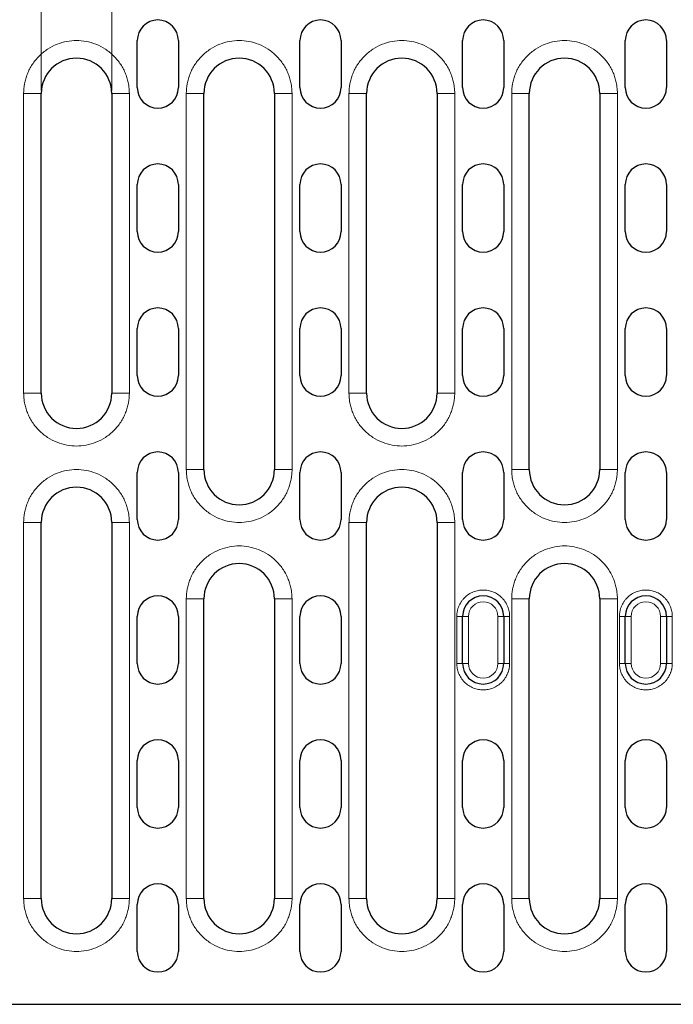
# Model space of a CAD drawing. Units: millimetres. Extents: x 0 to 420, y 0 to 297.
# Drawn here: x 82 to 104, y 105 to 138 of the extents above; entities that cross this region are included whole.
import ezdxf

# ---------------------------------------------------------------- set-up
doc = ezdxf.new("R2010")
doc.units = ezdxf.units.MM
doc.styles.add('SLDTEXTSTYLE0', font='TXT', dxfattribs={"width": 0.605})
doc.dimstyles.new('SLDDIMSTYLE1', dxfattribs={"dimtxt": 3.5, "dimasz": 3.5, "dimexe": 0, "dimexo": 0.0625, "dimgap": 0.875, "dimtad": 1, "dimlfac": 5, "dimrnd": 1e-09, "dimzin": 12, "dimdsep": 46, "dimtxsty": 'SLDTEXTSTYLE0', "dimsah": 1, "dimcen": 0.09, "dimadec": 0, "dimazin": 3, "dimtfac": 1, "dimtdec": 3, "dimtmove": 0, "dimatfit": 0, "dimfxl": 0, "dimfrac": 2, "dimtolj": 1, "dimtzin": 12, "dimarcsym": 0})

# ---------------------------------------------------------------- blocks, each defined once
blk = doc.blocks.new('_D_4')
at = {"color": 7, "linetype": 'Continuous', "lineweight": 0}
for p, q in [((82.725, 136.034), (82.725, 151.642)), ((85.125, 136.034), (85.125, 151.642)), ((82.725, 150.642), (75.994, 150.642)), ((85.125, 150.642), (82.725, 150.642)), ((85.125, 150.642), (96.625, 150.642))]:
    blk.add_line(p, q, dxfattribs=at)
at = {"color": 7, "linetype": 'Continuous', "lineweight": 18}
for points in [[(82.725, 150.642), (79.225, 151.181), (79.225, 150.104)], [(85.125, 150.642), (88.625, 150.104), (88.625, 151.181)]]:
    blk.add_solid(points, dxfattribs=at)
at = {"color": 7, "linetype": 'Continuous', "lineweight": 18, "insert": (91.278, 155.154), "char_height": 3.5, "attachment_point": 1, "style": 'SLDTEXTSTYLE0'}
blk.add_mtext('12', dxfattribs=at)

msp = doc.modelspace()

# ---------------------------------------------------------------- linework, layer by layer
at = {"color": 7, "linetype": 'Continuous', "lineweight": 25}
for p, q in [((85.9951, 136.1345), (85.9951, 137.7345)), ((87.3951, 137.7345), (87.3951, 136.1345)), ((91.5351, 136.1345), (91.5351, 137.7345)), ((92.9351, 137.7345), (92.9351, 136.1345)), ((97.0751, 136.1345), (97.0751, 137.7345)), ((98.4751, 137.7345), (98.4751, 136.1345)), ((102.6151, 136.1345), (102.6151, 137.7345)), ((104.0151, 137.7345), (104.0151, 136.1345)), ((82.7251, 125.7345), (82.7251, 135.9345)), ((85.1251, 135.9345), (85.1251, 125.7345)), ((88.2651, 123.1345), (88.2651, 135.9345)), ((90.6651, 135.9345), (90.6651, 123.1345)), ((93.8051, 125.7345), (93.8051, 135.9345)), ((96.2051, 135.9345), (96.2051, 125.7345)), ((99.3451, 123.1345), (99.3451, 135.9345)), ((101.7451, 135.9345), (101.7451, 123.1345)), ((85.9951, 131.2345), (85.9951, 132.8345)), ((87.3951, 132.8345), (87.3951, 131.2345)), ((91.5351, 131.2345), (91.5351, 132.8345)), ((92.9351, 132.8345), (92.9351, 131.2345)), ((97.0751, 131.2345), (97.0751, 132.8345)), ((98.4751, 132.8345), (98.4751, 131.2345)), ((102.6151, 131.2345), (102.6151, 132.8345)), ((104.0151, 132.8345), (104.0151, 131.2345)), ((85.9951, 126.3345), (85.9951, 127.9345)), ((87.3951, 127.9345), (87.3951, 126.3345)), ((91.5351, 126.3345), (91.5351, 127.9345)), ((92.9351, 127.9345), (92.9351, 126.3345)), ((97.0751, 126.3345), (97.0751, 127.9345)), ((98.4751, 127.9345), (98.4751, 126.3345)), ((102.6151, 126.3345), (102.6151, 127.9345)), ((104.0151, 127.9345), (104.0151, 126.3345)), ((85.9951, 121.4345), (85.9951, 123.0345)), ((87.3951, 123.0345), (87.3951, 121.4345)), ((91.5351, 121.4345), (91.5351, 123.0345)), ((92.9351, 123.0345), (92.9351, 121.4345)), ((97.0751, 121.4345), (97.0751, 123.0345)), ((98.4751, 123.0345), (98.4751, 121.4345)), ((102.6151, 121.4345), (102.6151, 123.0345)), ((104.0151, 123.0345), (104.0151, 121.4345)), ((82.7251, 108.5345), (82.7251, 121.3345)), ((85.1251, 121.3345), (85.1251, 108.5345)), ((93.8051, 108.5345), (93.8051, 121.3345)), ((96.2051, 121.3345), (96.2051, 108.5345)), ((88.2651, 108.5345), (88.2651, 118.7345)), ((90.6651, 118.7345), (90.6651, 108.5345)), ((99.3451, 108.5345), (99.3451, 118.7345)), ((101.7451, 118.7345), (101.7451, 108.5345)), ((85.9951, 116.5345), (85.9951, 118.1345)), ((87.3951, 118.1345), (87.3951, 116.5345)), ((91.5351, 116.5345), (91.5351, 118.1345)), ((92.9351, 118.1345), (92.9351, 116.5345)), ((97.0751, 116.5345), (97.0751, 118.1345)), ((98.4751, 118.1345), (98.4751, 116.5345)), ((102.6151, 116.5345), (102.6151, 118.1345)), ((104.0151, 118.1345), (104.0151, 116.5345)), ((85.9951, 111.6345), (85.9951, 113.2345)), ((87.3951, 113.2345), (87.3951, 111.6345)), ((91.5351, 111.6345), (91.5351, 113.2345)), ((92.9351, 113.2345), (92.9351, 111.6345)), ((97.0751, 111.6345), (97.0751, 113.2345)), ((98.4751, 113.2345), (98.4751, 111.6345)), ((102.6151, 111.6345), (102.6151, 113.2345)), ((104.0151, 113.2345), (104.0151, 111.6345)), ((85.9951, 106.7345), (85.9951, 108.3345)), ((87.3951, 108.3345), (87.3951, 106.7345)), ((91.5351, 106.7345), (91.5351, 108.3345)), ((92.9351, 108.3345), (92.9351, 106.7345)), ((97.0751, 106.7345), (97.0751, 108.3345)), ((98.4751, 108.3345), (98.4751, 106.7345)), ((102.6151, 106.7345), (102.6151, 108.3345)), ((104.0151, 108.3345), (104.0151, 106.7345)), ((61.7251, 104.9345), (109.2251, 104.9345))]:
    msp.add_line(p, q, dxfattribs=at)
at = {"color": 8, "linetype": 'Continuous', "lineweight": 18}
for p, q in [((82.1251, 125.7345), (82.1251, 135.9345)), ((82.7251, 135.9345), (82.1251, 135.9345)), ((85.7251, 135.9345), (85.1251, 135.9345)), ((85.7251, 135.9345), (85.7251, 125.7345)), ((87.6651, 123.1345), (87.6651, 135.9345)), ((87.6651, 135.9345), (88.2651, 135.9345)), ((91.2651, 135.9345), (90.6651, 135.9345)), ((91.2651, 135.9345), (91.2651, 123.1345)), ((93.2051, 125.7345), (93.2051, 135.9345)), ((93.8051, 135.9345), (93.2051, 135.9345)), ((96.8051, 135.9345), (96.2051, 135.9345)), ((96.8051, 135.9345), (96.8051, 125.7345)), ((98.7451, 123.1345), (98.7451, 135.9345)), ((98.7451, 135.9345), (99.3451, 135.9345)), ((102.3451, 135.9345), (101.7451, 135.9345)), ((102.3451, 135.9345), (102.3451, 123.1345)), ((82.1251, 125.7345), (82.7251, 125.7345)), ((85.7251, 125.7345), (85.1251, 125.7345)), ((93.2051, 125.7345), (93.8051, 125.7345)), ((96.8051, 125.7345), (96.2051, 125.7345)), ((87.6651, 123.1345), (88.2651, 123.1345)), ((90.6651, 123.1345), (91.2651, 123.1345)), ((98.7451, 123.1345), (99.3451, 123.1345)), ((101.7451, 123.1345), (102.3451, 123.1345)), ((82.1251, 108.5345), (82.1251, 121.3345)), ((82.1251, 121.3345), (82.7251, 121.3345)), ((85.1251, 121.3345), (85.7251, 121.3345)), ((85.7251, 121.3345), (85.7251, 108.5345)), ((93.2051, 108.5345), (93.2051, 121.3345)), ((93.2051, 121.3345), (93.8051, 121.3345)), ((96.2051, 121.3345), (96.8051, 121.3345)), ((96.8051, 121.3345), (96.8051, 108.5345)), ((87.6651, 108.5345), (87.6651, 118.7345)), ((87.6651, 118.7345), (88.2651, 118.7345)), ((91.2651, 118.7345), (90.6651, 118.7345)), ((91.2651, 118.7345), (91.2651, 108.5345)), ((98.7451, 108.5345), (98.7451, 118.7345)), ((98.7451, 118.7345), (99.3451, 118.7345)), ((102.3451, 118.7345), (101.7451, 118.7345)), ((102.3451, 118.7345), (102.3451, 108.5345)), ((97.0751, 118.1345), (96.8751, 118.1345)), ((96.8751, 116.5345), (96.8751, 118.1345)), ((97.0751, 118.1345), (97.2751, 118.1345)), ((97.2751, 116.5345), (97.2751, 118.1345)), ((98.2751, 118.1345), (98.2751, 116.5345)), ((98.4751, 118.1345), (98.2751, 118.1345)), ((98.4751, 118.1345), (98.6751, 118.1345)), ((98.6751, 118.1345), (98.6751, 116.5345)), ((102.6151, 118.1345), (102.4151, 118.1345)), ((102.4151, 116.5345), (102.4151, 118.1345)), ((102.6151, 118.1345), (102.8151, 118.1345)), ((102.8151, 116.5345), (102.8151, 118.1345)), ((103.8151, 118.1345), (103.8151, 116.5345)), ((104.0151, 118.1345), (103.8151, 118.1345)), ((104.0151, 118.1345), (104.2151, 118.1345)), ((104.2151, 118.1345), (104.2151, 116.5345)), ((97.0751, 116.5345), (96.8751, 116.5345)), ((97.0751, 116.5345), (97.2751, 116.5345)), ((98.2751, 116.5345), (98.4751, 116.5345)), ((98.6751, 116.5345), (98.4751, 116.5345)), ((102.6151, 116.5345), (102.4151, 116.5345)), ((102.6151, 116.5345), (102.8151, 116.5345)), ((103.8151, 116.5345), (104.0151, 116.5345)), ((104.2151, 116.5345), (104.0151, 116.5345)), ((82.1251, 108.5345), (82.7251, 108.5345)), ((85.7251, 108.5345), (85.1251, 108.5345)), ((87.6651, 108.5345), (88.2651, 108.5345)), ((90.6651, 108.5345), (91.2651, 108.5345)), ((93.2051, 108.5345), (93.8051, 108.5345)), ((96.8051, 108.5345), (96.2051, 108.5345)), ((98.7451, 108.5345), (99.3451, 108.5345)), ((101.7451, 108.5345), (102.3451, 108.5345))]:
    msp.add_line(p, q, dxfattribs=at)
at = {"color": 7, "linetype": 'Continuous', "lineweight": 25}
for centre, radius, start, end in [((86.6951, 137.7345), 0.7, 0, 180), ((92.2351, 137.7345), 0.7, 0, 180), ((97.7751, 137.7345), 0.7, 0, 180), ((103.3151, 137.7345), 0.7, 0, 180), ((83.9251, 135.9345), 1.2, 0, 180), ((89.4651, 135.9345), 1.2, 0, 180), ((95.0051, 135.9345), 1.2, 0, 180), ((100.5451, 135.9345), 1.2, 0, 180), ((86.6951, 136.1345), 0.7, 180, 0), ((92.2351, 136.1345), 0.7, 180, 0), ((97.7751, 136.1345), 0.7, 180, 0), ((103.3151, 136.1345), 0.7, 180, 0), ((86.6951, 132.8345), 0.7, 0, 180), ((92.2351, 132.8345), 0.7, 0, 180), ((97.7751, 132.8345), 0.7, 0, 180), ((103.3151, 132.8345), 0.7, 0, 180), ((86.6951, 131.2345), 0.7, 180, 0), ((92.2351, 131.2345), 0.7, 180, 0), ((97.7751, 131.2345), 0.7, 180, 0), ((103.3151, 131.2345), 0.7, 180, 0), ((86.6951, 127.9345), 0.7, 0, 180), ((92.2351, 127.9345), 0.7, 0, 180), ((97.7751, 127.9345), 0.7, 0, 180), ((103.3151, 127.9345), 0.7, 0, 180), ((86.6951, 126.3345), 0.7, 180, 0), ((92.2351, 126.3345), 0.7, 180, 0), ((97.7751, 126.3345), 0.7, 180, 0), ((103.3151, 126.3345), 0.7, 180, 0), ((83.9251, 125.7345), 1.2, 180, 0), ((95.0051, 125.7345), 1.2, 180, 0), ((86.6951, 123.0345), 0.7, 0, 180), ((92.2351, 123.0345), 0.7, 0, 180), ((97.7751, 123.0345), 0.7, 0, 180), ((103.3151, 123.0345), 0.7, 0, 180), ((89.4651, 123.1345), 1.2, 180, 0), ((100.5451, 123.1345), 1.2, 180, 0), ((83.9251, 121.3345), 1.2, 0, 180), ((95.0051, 121.3345), 1.2, 0, 180), ((86.6951, 121.4345), 0.7, 180, 0), ((92.2351, 121.4345), 0.7, 180, 0), ((97.7751, 121.4345), 0.7, 180, 0), ((103.3151, 121.4345), 0.7, 180, 0), ((89.4651, 118.7345), 1.2, 0, 180), ((100.5451, 118.7345), 1.2, 0, 180), ((86.6951, 118.1345), 0.7, 0, 180), ((92.2351, 118.1345), 0.7, 0, 180), ((97.7751, 118.1345), 0.7, 0, 180), ((103.3151, 118.1345), 0.7, 0, 180), ((86.6951, 116.5345), 0.7, 180, 0), ((92.2351, 116.5345), 0.7, 180, 0), ((97.7751, 116.5345), 0.7, 180, 0), ((103.3151, 116.5345), 0.7, 180, 0), ((86.6951, 113.2345), 0.7, 0, 180), ((92.2351, 113.2345), 0.7, 0, 180), ((97.7751, 113.2345), 0.7, 0, 180), ((103.3151, 113.2345), 0.7, 0, 180), ((86.6951, 111.6345), 0.7, 180, 0), ((92.2351, 111.6345), 0.7, 180, 0), ((97.7751, 111.6345), 0.7, 180, 0), ((103.3151, 111.6345), 0.7, 180, 0), ((86.6951, 108.3345), 0.7, 0, 180), ((92.2351, 108.3345), 0.7, 0, 180), ((97.7751, 108.3345), 0.7, 0, 180), ((103.3151, 108.3345), 0.7, 0, 180), ((83.9251, 108.5345), 1.2, 180, 0), ((89.4651, 108.5345), 1.2, 180, 0), ((95.0051, 108.5345), 1.2, 180, 0), ((100.5451, 108.5345), 1.2, 180, 0), ((86.6951, 106.7345), 0.7, 180, 0), ((92.2351, 106.7345), 0.7, 180, 0), ((97.7751, 106.7345), 0.7, 180, 0), ((103.3151, 106.7345), 0.7, 180, 0)]:
    msp.add_arc(centre, radius, start, end, dxfattribs=at)
at = {"color": 8, "linetype": 'Continuous', "lineweight": 18}
for points, knots in [([(82.1251, 135.9345), (82.1252, 135.9528), (82.1255, 135.9894), (82.1281, 136.0442), (82.1323, 136.0989), (82.1382, 136.1535), (82.1457, 136.2078), (82.1615, 136.3013), (82.1924, 136.4326), (82.2496, 136.6003), (82.3241, 136.7639), (82.4477, 136.9755), (82.6432, 137.2164), (82.9311, 137.4501), (83.2537, 137.6173), (83.5891, 137.7137), (83.9251, 137.7445), (84.261, 137.7137), (84.5965, 137.6173), (84.9191, 137.4501), (85.2069, 137.2164), (85.4024, 136.9756), (85.5261, 136.7639), (85.6005, 136.6004), (85.6577, 136.4327), (85.6929, 136.2835), (85.7127, 136.1536), (85.7231, 136.0443), (85.7244, 135.9711), (85.7251, 135.9345)], [0, 0, 0, 0, 0.0097309, 0.0194447, 0.0291505, 0.0388573, 0.0485742, 0.0583103, 0.0891971, 0.1201024, 0.1522768, 0.1844699, 0.2501191, 0.3157683, 0.3800532, 0.4417723, 0.5000033, 0.5582344, 0.6199535, 0.6842384, 0.7498876, 0.8155368, 0.8477112, 0.8799043, 0.910791, 0.9416964, 0.9611388, 0.9805492, 1, 1, 1, 1]), ([(87.6651, 135.9345), (87.6652, 135.9528), (87.6655, 135.9894), (87.6681, 136.0442), (87.6723, 136.0989), (87.6782, 136.1535), (87.6857, 136.2078), (87.7015, 136.3013), (87.7324, 136.4326), (87.7896, 136.6003), (87.8641, 136.7639), (87.9877, 136.9755), (88.1832, 137.2164), (88.4711, 137.4501), (88.7937, 137.6173), (89.1291, 137.7137), (89.4651, 137.7445), (89.801, 137.7137), (90.1365, 137.6173), (90.4591, 137.4501), (90.7469, 137.2164), (90.9424, 136.9756), (91.0661, 136.7639), (91.1405, 136.6004), (91.1977, 136.4327), (91.2329, 136.2835), (91.2527, 136.1536), (91.2631, 136.0443), (91.2644, 135.9711), (91.2651, 135.9345)], [0, 0, 0, 0, 0.0097309, 0.0194447, 0.0291505, 0.0388573, 0.0485742, 0.0583103, 0.0891971, 0.1201024, 0.1522768, 0.1844699, 0.2501191, 0.3157683, 0.3800532, 0.4417723, 0.5000033, 0.5582344, 0.6199535, 0.6842384, 0.7498876, 0.8155368, 0.8477112, 0.8799043, 0.910791, 0.9416964, 0.9611388, 0.9805492, 1, 1, 1, 1]), ([(93.2051, 135.9345), (93.2052, 135.9528), (93.2055, 135.9894), (93.2081, 136.0442), (93.2123, 136.0989), (93.2182, 136.1535), (93.2257, 136.2078), (93.2415, 136.3013), (93.2724, 136.4326), (93.3296, 136.6003), (93.4041, 136.7639), (93.5277, 136.9755), (93.7232, 137.2164), (94.0111, 137.4501), (94.3337, 137.6173), (94.6691, 137.7137), (95.0051, 137.7445), (95.341, 137.7137), (95.6765, 137.6173), (95.9991, 137.4501), (96.2869, 137.2164), (96.4824, 136.9756), (96.6061, 136.7639), (96.6805, 136.6004), (96.7377, 136.4327), (96.7729, 136.2835), (96.7927, 136.1536), (96.8031, 136.0443), (96.8044, 135.9711), (96.8051, 135.9345)], [0, 0, 0, 0, 0.00973088, 0.01944468, 0.02915047, 0.0388573, 0.04857424, 0.05831033, 0.08919707, 0.12010238, 0.15227681, 0.18446988, 0.25011907, 0.31576826, 0.38005323, 0.44177229, 0.50000334, 0.55823439, 0.61995345, 0.68423842, 0.74988761, 0.8155368, 0.84771123, 0.87990431, 0.91079105, 0.94169636, 0.96113883, 0.98054918, 1, 1, 1, 1]), ([(98.7451, 135.9345), (98.7452, 135.9528), (98.7455, 135.9894), (98.7481, 136.0442), (98.7523, 136.0989), (98.7582, 136.1535), (98.7657, 136.2078), (98.7815, 136.3013), (98.8124, 136.4326), (98.8696, 136.6003), (98.9441, 136.7639), (99.0677, 136.9755), (99.2632, 137.2164), (99.5511, 137.4501), (99.8737, 137.6173), (100.2091, 137.7137), (100.5451, 137.7445), (100.881, 137.7137), (101.2165, 137.6173), (101.5391, 137.4501), (101.8269, 137.2164), (102.0224, 136.9756), (102.1461, 136.7639), (102.2205, 136.6004), (102.2777, 136.4327), (102.3129, 136.2835), (102.3327, 136.1536), (102.3431, 136.0443), (102.3444, 135.9711), (102.3451, 135.9345)], [0, 0, 0, 0, 0.0097309, 0.0194447, 0.0291505, 0.0388573, 0.0485742, 0.0583103, 0.0891971, 0.1201024, 0.1522768, 0.1844699, 0.2501191, 0.3157683, 0.3800532, 0.4417723, 0.5000033, 0.5582344, 0.6199535, 0.6842384, 0.7498876, 0.8155368, 0.8477112, 0.8799043, 0.910791, 0.9416964, 0.9611388, 0.9805492, 1, 1, 1, 1]), ([(85.7251, 125.7345), (85.7249, 125.7161), (85.7246, 125.6795), (85.722, 125.6247), (85.7178, 125.57), (85.712, 125.5155), (85.7045, 125.4611), (85.6886, 125.3676), (85.6577, 125.2363), (85.6005, 125.0686), (85.5261, 124.905), (85.4024, 124.6934), (85.2069, 124.4525), (84.9191, 124.2188), (84.5965, 124.0516), (84.261, 123.9552), (83.9251, 123.9244), (83.5891, 123.9552), (83.2537, 124.0516), (82.9311, 124.2188), (82.6432, 124.4525), (82.4477, 124.6933), (82.3241, 124.905), (82.2496, 125.0685), (82.1924, 125.2363), (82.1573, 125.3854), (82.1374, 125.5153), (82.127, 125.6247), (82.1257, 125.6978), (82.1251, 125.7345)], [0, 0, 0, 0, 0.0097309, 0.0194447, 0.0291505, 0.0388573, 0.0485742, 0.0583103, 0.0891971, 0.1201024, 0.1522768, 0.1844699, 0.2501191, 0.3157683, 0.3800532, 0.4417723, 0.5000033, 0.5582344, 0.6199535, 0.6842384, 0.7498876, 0.8155368, 0.8477112, 0.8799043, 0.910791, 0.9416964, 0.9611388, 0.9805492, 1, 1, 1, 1]), ([(96.8051, 125.7345), (96.8049, 125.7161), (96.8046, 125.6795), (96.802, 125.6247), (96.7978, 125.57), (96.792, 125.5155), (96.7845, 125.4611), (96.7686, 125.3676), (96.7377, 125.2363), (96.6805, 125.0686), (96.6061, 124.905), (96.4824, 124.6934), (96.2869, 124.4525), (95.9991, 124.2188), (95.6765, 124.0516), (95.341, 123.9552), (95.0051, 123.9244), (94.6691, 123.9552), (94.3337, 124.0516), (94.0111, 124.2188), (93.7232, 124.4525), (93.5277, 124.6933), (93.4041, 124.905), (93.3296, 125.0685), (93.2724, 125.2363), (93.2373, 125.3854), (93.2174, 125.5153), (93.207, 125.6247), (93.2057, 125.6978), (93.2051, 125.7345)], [0, 0, 0, 0, 0.0097309, 0.0194447, 0.0291505, 0.0388573, 0.0485742, 0.0583103, 0.0891971, 0.1201024, 0.1522768, 0.1844699, 0.2501191, 0.3157683, 0.3800532, 0.4417723, 0.5000033, 0.5582344, 0.6199535, 0.6842384, 0.7498876, 0.8155368, 0.8477112, 0.8799043, 0.910791, 0.9416964, 0.9611388, 0.9805492, 1, 1, 1, 1]), ([(82.1251, 121.3345), (82.1252, 121.3528), (82.1255, 121.3894), (82.1281, 121.4442), (82.1323, 121.4989), (82.1382, 121.5535), (82.1457, 121.6078), (82.1615, 121.7013), (82.1924, 121.8326), (82.2496, 122.0003), (82.3241, 122.1639), (82.4477, 122.3755), (82.6432, 122.6164), (82.9311, 122.8501), (83.2537, 123.0173), (83.5891, 123.1137), (83.9251, 123.1445), (84.261, 123.1137), (84.5965, 123.0173), (84.9191, 122.8501), (85.2069, 122.6164), (85.4024, 122.3756), (85.5261, 122.1639), (85.6005, 122.0004), (85.6577, 121.8327), (85.6929, 121.6835), (85.7127, 121.5536), (85.7231, 121.4443), (85.7244, 121.3711), (85.7251, 121.3345)], [0, 0, 0, 0, 0.00973088, 0.01944468, 0.02915047, 0.0388573, 0.04857424, 0.05831033, 0.08919707, 0.12010238, 0.15227681, 0.18446988, 0.25011907, 0.31576826, 0.38005323, 0.44177229, 0.50000334, 0.55823439, 0.61995345, 0.68423842, 0.74988761, 0.8155368, 0.84771123, 0.87990431, 0.91079105, 0.94169636, 0.96113883, 0.98054918, 1, 1, 1, 1]), ([(91.2651, 123.1345), (91.2649, 123.1161), (91.2646, 123.0795), (91.262, 123.0247), (91.2578, 122.97), (91.252, 122.9155), (91.2445, 122.8611), (91.2286, 122.7676), (91.1977, 122.6363), (91.1405, 122.4686), (91.0661, 122.305), (90.9424, 122.0934), (90.7469, 121.8525), (90.4591, 121.6188), (90.1365, 121.4516), (89.801, 121.3552), (89.4651, 121.3244), (89.1291, 121.3552), (88.7937, 121.4516), (88.4711, 121.6188), (88.1832, 121.8525), (87.9877, 122.0933), (87.8641, 122.305), (87.7896, 122.4685), (87.7324, 122.6363), (87.6973, 122.7854), (87.6774, 122.9153), (87.667, 123.0247), (87.6657, 123.0978), (87.6651, 123.1345)], [0, 0, 0, 0, 0.00973088, 0.01944468, 0.02915047, 0.0388573, 0.04857424, 0.05831033, 0.08919707, 0.12010238, 0.15227681, 0.18446988, 0.25011907, 0.31576826, 0.38005323, 0.44177229, 0.50000334, 0.55823439, 0.61995345, 0.68423842, 0.74988761, 0.8155368, 0.84771123, 0.87990431, 0.91079105, 0.94169636, 0.96113883, 0.98054918, 1, 1, 1, 1]), ([(93.2051, 121.3345), (93.2052, 121.3528), (93.2055, 121.3894), (93.2081, 121.4442), (93.2123, 121.4989), (93.2182, 121.5535), (93.2257, 121.6078), (93.2415, 121.7013), (93.2724, 121.8326), (93.3296, 122.0003), (93.4041, 122.1639), (93.5277, 122.3755), (93.7232, 122.6164), (94.0111, 122.8501), (94.3337, 123.0173), (94.6691, 123.1137), (95.0051, 123.1445), (95.341, 123.1137), (95.6765, 123.0173), (95.9991, 122.8501), (96.2869, 122.6164), (96.4824, 122.3756), (96.6061, 122.1639), (96.6805, 122.0004), (96.7377, 121.8327), (96.7729, 121.6835), (96.7927, 121.5536), (96.8031, 121.4443), (96.8044, 121.3711), (96.8051, 121.3345)], [0, 0, 0, 0, 0.0097309, 0.0194447, 0.0291505, 0.0388573, 0.0485742, 0.0583103, 0.0891971, 0.1201024, 0.1522768, 0.1844699, 0.2501191, 0.3157683, 0.3800532, 0.4417723, 0.5000033, 0.5582344, 0.6199535, 0.6842384, 0.7498876, 0.8155368, 0.8477112, 0.8799043, 0.910791, 0.9416964, 0.9611388, 0.9805492, 1, 1, 1, 1]), ([(102.3451, 123.1345), (102.3449, 123.1161), (102.3446, 123.0795), (102.342, 123.0247), (102.3378, 122.97), (102.332, 122.9155), (102.3245, 122.8611), (102.3086, 122.7676), (102.2777, 122.6363), (102.2205, 122.4686), (102.1461, 122.305), (102.0224, 122.0934), (101.8269, 121.8525), (101.5391, 121.6188), (101.2165, 121.4516), (100.881, 121.3552), (100.5451, 121.3244), (100.2091, 121.3552), (99.8737, 121.4516), (99.5511, 121.6188), (99.2632, 121.8525), (99.0677, 122.0933), (98.9441, 122.305), (98.8696, 122.4685), (98.8124, 122.6363), (98.7773, 122.7854), (98.7574, 122.9153), (98.747, 123.0247), (98.7457, 123.0978), (98.7451, 123.1345)], [0, 0, 0, 0, 0.0097309, 0.0194447, 0.0291505, 0.0388573, 0.0485742, 0.0583103, 0.0891971, 0.1201024, 0.1522768, 0.1844699, 0.2501191, 0.3157683, 0.3800532, 0.4417723, 0.5000033, 0.5582344, 0.6199535, 0.6842384, 0.7498876, 0.8155368, 0.8477112, 0.8799043, 0.910791, 0.9416964, 0.9611388, 0.9805492, 1, 1, 1, 1]), ([(87.6651, 118.7345), (87.6652, 118.7528), (87.6655, 118.7894), (87.6681, 118.8442), (87.6723, 118.8989), (87.6782, 118.9535), (87.6857, 119.0078), (87.7015, 119.1013), (87.7324, 119.2326), (87.7896, 119.4003), (87.8641, 119.5639), (87.9877, 119.7755), (88.1832, 120.0164), (88.4711, 120.2501), (88.7937, 120.4173), (89.1291, 120.5137), (89.4651, 120.5445), (89.801, 120.5137), (90.1365, 120.4173), (90.4591, 120.2501), (90.7469, 120.0164), (90.9424, 119.7756), (91.0661, 119.5639), (91.1405, 119.4004), (91.1977, 119.2327), (91.2329, 119.0835), (91.2527, 118.9536), (91.2631, 118.8443), (91.2644, 118.7711), (91.2651, 118.7345)], [0, 0, 0, 0, 0.00973088, 0.01944468, 0.02915047, 0.0388573, 0.04857424, 0.05831033, 0.08919707, 0.12010238, 0.15227681, 0.18446988, 0.25011907, 0.31576826, 0.38005323, 0.44177229, 0.50000334, 0.55823439, 0.61995345, 0.68423842, 0.74988761, 0.8155368, 0.84771123, 0.87990431, 0.91079105, 0.94169636, 0.96113883, 0.98054918, 1, 1, 1, 1]), ([(98.7451, 118.7345), (98.7452, 118.7528), (98.7455, 118.7894), (98.7481, 118.8442), (98.7523, 118.8989), (98.7582, 118.9535), (98.7657, 119.0078), (98.7815, 119.1013), (98.8124, 119.2326), (98.8696, 119.4003), (98.9441, 119.5639), (99.0677, 119.7755), (99.2632, 120.0164), (99.5511, 120.2501), (99.8737, 120.4173), (100.2091, 120.5137), (100.5451, 120.5445), (100.881, 120.5137), (101.2165, 120.4173), (101.5391, 120.2501), (101.8269, 120.0164), (102.0224, 119.7756), (102.1461, 119.5639), (102.2205, 119.4004), (102.2777, 119.2327), (102.3129, 119.0835), (102.3327, 118.9536), (102.3431, 118.8443), (102.3444, 118.7711), (102.3451, 118.7345)], [0, 0, 0, 0, 0.0097309, 0.0194447, 0.0291505, 0.0388573, 0.0485742, 0.0583103, 0.0891971, 0.1201024, 0.1522768, 0.1844699, 0.2501191, 0.3157683, 0.3800532, 0.4417723, 0.5000033, 0.5582344, 0.6199535, 0.6842384, 0.7498876, 0.8155368, 0.8477112, 0.8799043, 0.910791, 0.9416964, 0.9611388, 0.9805492, 1, 1, 1, 1]), ([(96.8751, 118.1345), (96.8753, 118.1487), (96.8756, 118.1771), (96.8787, 118.2195), (96.8836, 118.2615), (96.8905, 118.3032), (96.8994, 118.3444), (96.9103, 118.3853), (96.9232, 118.4258), (96.9435, 118.4809), (96.9746, 118.5492), (97.0208, 118.6283), (97.0752, 118.7029), (97.1582, 118.7949), (97.2781, 118.8923), (97.4379, 118.975), (97.6054, 119.024), (97.775, 119.0397), (97.9447, 119.024), (98.1122, 118.975), (98.2721, 118.8923), (98.3919, 118.7949), (98.4749, 118.703), (98.5293, 118.6284), (98.5756, 118.5492), (98.6125, 118.4681), (98.6408, 118.3858), (98.6605, 118.3034), (98.6728, 118.2194), (98.6743, 118.1629), (98.6751, 118.1345)], [0, 0, 0, 0, 0.0151263, 0.030153, 0.0451134, 0.0600411, 0.0749699, 0.0899338, 0.1049663, 0.1201006, 0.1522587, 0.184454, 0.2172963, 0.2501767, 0.3158115, 0.3800824, 0.4400305, 0.5000162, 0.5599644, 0.6199501, 0.684221, 0.7498558, 0.7826981, 0.8155785, 0.8477365, 0.8799319, 0.9100771, 0.9399567, 0.969841, 1, 1, 1, 1]), ([(102.4151, 118.1345), (102.4153, 118.1487), (102.4156, 118.1771), (102.4187, 118.2195), (102.4236, 118.2615), (102.4305, 118.3032), (102.4394, 118.3444), (102.4503, 118.3853), (102.4632, 118.4258), (102.4835, 118.4809), (102.5146, 118.5492), (102.5608, 118.6283), (102.6152, 118.7029), (102.6982, 118.7949), (102.8181, 118.8923), (102.9779, 118.975), (103.1454, 119.024), (103.315, 119.0397), (103.4847, 119.024), (103.6522, 118.975), (103.8121, 118.8923), (103.9319, 118.7949), (104.0149, 118.703), (104.0693, 118.6284), (104.1156, 118.5492), (104.1525, 118.4681), (104.1808, 118.3858), (104.2005, 118.3034), (104.2128, 118.2194), (104.2143, 118.1629), (104.2151, 118.1345)], [0, 0, 0, 0, 0.0151263, 0.030153, 0.0451134, 0.0600411, 0.0749699, 0.0899338, 0.1049663, 0.1201006, 0.1522587, 0.184454, 0.2172963, 0.2501767, 0.3158115, 0.3800824, 0.4400305, 0.5000162, 0.5599644, 0.6199501, 0.684221, 0.7498558, 0.7826981, 0.8155785, 0.8477365, 0.8799319, 0.9100771, 0.9399567, 0.969841, 1, 1, 1, 1]), ([(97.2751, 118.1345), (97.2751, 118.2671), (97.3278, 118.3942), (97.5153, 118.5818), (97.6425, 118.6345), (97.9077, 118.6345), (98.0349, 118.5818), (98.2224, 118.3942), (98.2751, 118.2671), (98.2751, 118.1345)], [0, 0, 0, 0, 0.25, 0.25, 0.5, 0.5, 0.75, 0.75, 1, 1, 1, 1]), ([(102.8151, 118.1345), (102.8151, 118.2671), (102.8678, 118.3942), (103.0553, 118.5818), (103.1825, 118.6345), (103.4477, 118.6345), (103.5749, 118.5818), (103.7624, 118.3942), (103.8151, 118.2671), (103.8151, 118.1345)], [0, 0, 0, 0, 0.25, 0.25, 0.5, 0.5, 0.75, 0.75, 1, 1, 1, 1]), ([(98.6751, 116.5345), (98.6749, 116.5202), (98.6745, 116.4918), (98.6714, 116.4494), (98.6665, 116.4074), (98.6596, 116.3658), (98.6507, 116.3245), (98.6398, 116.2836), (98.627, 116.2431), (98.6066, 116.188), (98.5756, 116.1198), (98.5293, 116.0406), (98.4749, 115.966), (98.3919, 115.874), (98.2721, 115.7766), (98.1122, 115.6939), (97.9448, 115.6449), (97.7751, 115.6292), (97.6054, 115.6449), (97.4379, 115.6939), (97.2781, 115.7766), (97.1582, 115.874), (97.0753, 115.966), (97.0208, 116.0406), (96.9746, 116.1197), (96.9377, 116.2009), (96.9094, 116.2831), (96.8896, 116.3655), (96.8773, 116.4495), (96.8758, 116.506), (96.8751, 116.5345)], [0, 0, 0, 0, 0.0151263, 0.030153, 0.0451134, 0.0600411, 0.0749699, 0.0899338, 0.1049663, 0.1201006, 0.1522587, 0.184454, 0.2172963, 0.2501767, 0.3158115, 0.3800824, 0.4400305, 0.5000162, 0.5599644, 0.6199501, 0.684221, 0.7498558, 0.7826981, 0.8155785, 0.8477365, 0.8799319, 0.9100771, 0.9399567, 0.969841, 1, 1, 1, 1]), ([(98.2751, 116.5345), (98.2751, 116.2585), (98.051, 116.0345), (97.4991, 116.0345), (97.2751, 116.2585), (97.2751, 116.5345)], [0, 0, 0, 0, 0.5, 0.5, 1, 1, 1, 1]), ([(104.2151, 116.5345), (104.2149, 116.5202), (104.2145, 116.4918), (104.2114, 116.4494), (104.2065, 116.4074), (104.1996, 116.3658), (104.1907, 116.3245), (104.1798, 116.2836), (104.167, 116.2431), (104.1466, 116.188), (104.1156, 116.1198), (104.0693, 116.0406), (104.0149, 115.966), (103.9319, 115.874), (103.8121, 115.7766), (103.6522, 115.6939), (103.4848, 115.6449), (103.3151, 115.6292), (103.1454, 115.6449), (102.9779, 115.6939), (102.8181, 115.7766), (102.6982, 115.874), (102.6153, 115.966), (102.5608, 116.0406), (102.5146, 116.1197), (102.4777, 116.2009), (102.4494, 116.2831), (102.4296, 116.3655), (102.4173, 116.4495), (102.4158, 116.506), (102.4151, 116.5345)], [0, 0, 0, 0, 0.0151263, 0.030153, 0.0451134, 0.0600411, 0.0749699, 0.0899338, 0.1049663, 0.1201006, 0.1522587, 0.184454, 0.2172963, 0.2501767, 0.3158115, 0.3800824, 0.4400305, 0.5000162, 0.5599644, 0.6199501, 0.684221, 0.7498558, 0.7826981, 0.8155785, 0.8477365, 0.8799319, 0.9100771, 0.9399567, 0.969841, 1, 1, 1, 1]), ([(103.8151, 116.5345), (103.8151, 116.2585), (103.591, 116.0345), (103.0391, 116.0345), (102.8151, 116.2585), (102.8151, 116.5345)], [0, 0, 0, 0, 0.5, 0.5, 1, 1, 1, 1]), ([(85.7251, 108.5345), (85.7249, 108.5161), (85.7246, 108.4795), (85.722, 108.4247), (85.7178, 108.37), (85.712, 108.3155), (85.7045, 108.2611), (85.6886, 108.1676), (85.6577, 108.0363), (85.6005, 107.8686), (85.5261, 107.705), (85.4024, 107.4934), (85.2069, 107.2525), (84.9191, 107.0188), (84.5965, 106.8516), (84.261, 106.7552), (83.9251, 106.7244), (83.5891, 106.7552), (83.2537, 106.8516), (82.9311, 107.0188), (82.6432, 107.2525), (82.4477, 107.4933), (82.3241, 107.705), (82.2496, 107.8685), (82.1924, 108.0363), (82.1573, 108.1854), (82.1374, 108.3153), (82.127, 108.4247), (82.1257, 108.4978), (82.1251, 108.5345)], [0, 0, 0, 0, 0.0097309, 0.0194447, 0.0291505, 0.0388573, 0.0485742, 0.0583103, 0.0891971, 0.1201024, 0.1522768, 0.1844699, 0.2501191, 0.3157683, 0.3800532, 0.4417723, 0.5000033, 0.5582344, 0.6199535, 0.6842384, 0.7498876, 0.8155368, 0.8477112, 0.8799043, 0.910791, 0.9416964, 0.9611388, 0.9805492, 1, 1, 1, 1]), ([(91.2651, 108.5345), (91.2649, 108.5161), (91.2646, 108.4795), (91.262, 108.4247), (91.2578, 108.37), (91.252, 108.3155), (91.2445, 108.2611), (91.2286, 108.1676), (91.1977, 108.0363), (91.1405, 107.8686), (91.0661, 107.705), (90.9424, 107.4934), (90.7469, 107.2525), (90.4591, 107.0188), (90.1365, 106.8516), (89.801, 106.7552), (89.4651, 106.7244), (89.1291, 106.7552), (88.7937, 106.8516), (88.4711, 107.0188), (88.1832, 107.2525), (87.9877, 107.4933), (87.8641, 107.705), (87.7896, 107.8685), (87.7324, 108.0363), (87.6973, 108.1854), (87.6774, 108.3153), (87.667, 108.4247), (87.6657, 108.4978), (87.6651, 108.5345)], [0, 0, 0, 0, 0.0097309, 0.0194447, 0.0291505, 0.0388573, 0.0485742, 0.0583103, 0.0891971, 0.1201024, 0.1522768, 0.1844699, 0.2501191, 0.3157683, 0.3800532, 0.4417723, 0.5000033, 0.5582344, 0.6199535, 0.6842384, 0.7498876, 0.8155368, 0.8477112, 0.8799043, 0.910791, 0.9416964, 0.9611388, 0.9805492, 1, 1, 1, 1]), ([(96.8051, 108.5345), (96.8049, 108.5161), (96.8046, 108.4795), (96.802, 108.4247), (96.7978, 108.37), (96.792, 108.3155), (96.7845, 108.2611), (96.7686, 108.1676), (96.7377, 108.0363), (96.6805, 107.8686), (96.6061, 107.705), (96.4824, 107.4934), (96.2869, 107.2525), (95.9991, 107.0188), (95.6765, 106.8516), (95.341, 106.7552), (95.0051, 106.7244), (94.6691, 106.7552), (94.3337, 106.8516), (94.0111, 107.0188), (93.7232, 107.2525), (93.5277, 107.4933), (93.4041, 107.705), (93.3296, 107.8685), (93.2724, 108.0363), (93.2373, 108.1854), (93.2174, 108.3153), (93.207, 108.4247), (93.2057, 108.4978), (93.2051, 108.5345)], [0, 0, 0, 0, 0.0097309, 0.0194447, 0.0291505, 0.0388573, 0.0485742, 0.0583103, 0.0891971, 0.1201024, 0.1522768, 0.1844699, 0.2501191, 0.3157683, 0.3800532, 0.4417723, 0.5000033, 0.5582344, 0.6199535, 0.6842384, 0.7498876, 0.8155368, 0.8477112, 0.8799043, 0.910791, 0.9416964, 0.9611388, 0.9805492, 1, 1, 1, 1]), ([(102.3451, 108.5345), (102.3449, 108.5161), (102.3446, 108.4795), (102.342, 108.4247), (102.3378, 108.37), (102.332, 108.3155), (102.3245, 108.2611), (102.3086, 108.1676), (102.2777, 108.0363), (102.2205, 107.8686), (102.1461, 107.705), (102.0224, 107.4934), (101.8269, 107.2525), (101.5391, 107.0188), (101.2165, 106.8516), (100.881, 106.7552), (100.5451, 106.7244), (100.2091, 106.7552), (99.8737, 106.8516), (99.5511, 107.0188), (99.2632, 107.2525), (99.0677, 107.4933), (98.9441, 107.705), (98.8696, 107.8685), (98.8124, 108.0363), (98.7773, 108.1854), (98.7574, 108.3153), (98.747, 108.4247), (98.7457, 108.4978), (98.7451, 108.5345)], [0, 0, 0, 0, 0.0097309, 0.0194447, 0.0291505, 0.0388573, 0.0485742, 0.0583103, 0.0891971, 0.1201024, 0.1522768, 0.1844699, 0.2501191, 0.3157683, 0.3800532, 0.4417723, 0.5000033, 0.5582344, 0.6199535, 0.6842384, 0.7498876, 0.8155368, 0.8477112, 0.8799043, 0.910791, 0.9416964, 0.9611388, 0.9805492, 1, 1, 1, 1])]:
    msp.add_open_spline(points, degree=3, knots=knots, dxfattribs=at)

# ---------------------------------------------------------------- dimensions: what is measured, and where the dimension line sits
at = {"color": 7, "linetype": 'Continuous', "lineweight": 18}
dim = msp.add_linear_dim(base=(82.7251, 150.642), p1=(85.1251, 135.9345), p2=(82.7251, 135.9345), dimstyle='SLDDIMSTYLE1', dxfattribs=at)
dim.commit()
dim.dimension.update_dxf_attribs({"geometry": '_D_4', "text_midpoint": (93.9515, 150.642), "dimtype": 160})

doc.saveas('drawing.dxf')
